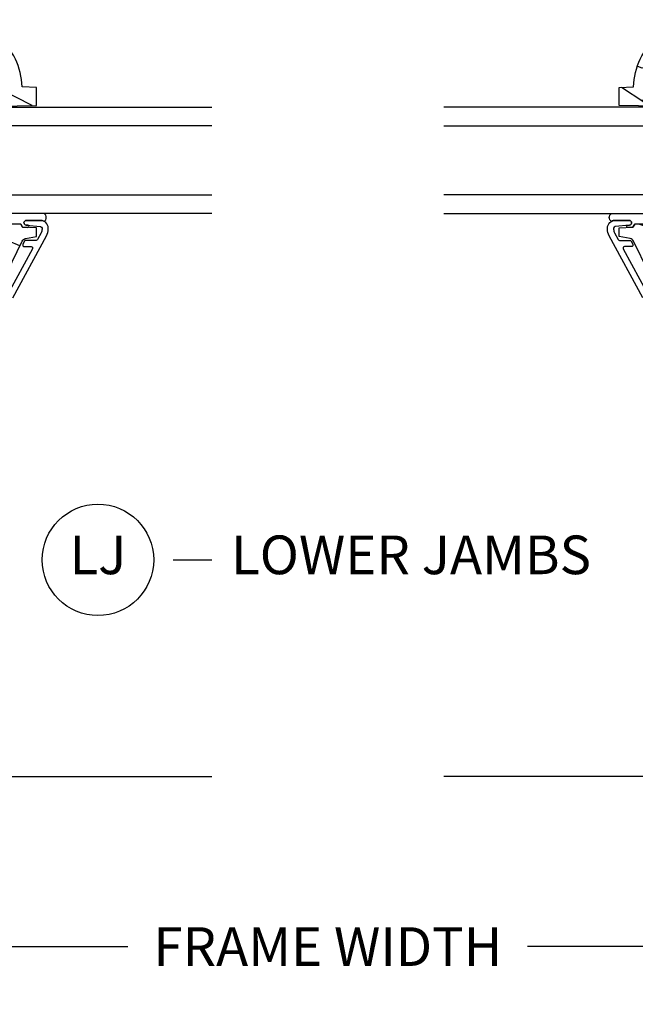
# Model space of a CAD drawing. Units: inches. Extents: x 3 to 196, y 2 to 54.
# Drawn here: x 92 to 96, y 29 to 35 of the extents above; entities that cross this region are included whole.
import ezdxf

# ---------------------------------------------------------------- set-up
doc = ezdxf.new("R2010")
doc.units = ezdxf.units.IN
doc.header["$MEASUREMENT"] = 0
doc.layers.get('Defpoints').update_dxf_attribs({"color": 253})
for name, color, linetype in [('ZP-ANNO-DIMS-DWNLD', 2, 'Continuous'), ('ZP-ANNO-TITL', 44, 'Continuous'), ('ZP-SECT-ALUM', 63, 'Continuous'), ('ZP-SECT-GLAS', 153, 'Continuous'), ('ZP-SECT-SCRN', 234, 'Screen'), ('ZP-SECT-SEAL', 8, 'Continuous'), ('ZP-SECT-WDHA', 11, 'Continuous'), ('ZP-SECT-WOOD', 104, 'Continuous')]:
    doc.layers.add(name, color=color, linetype=linetype)
doc.layers.add('ZP-ANNO-NPLT', color=7, linetype='Continuous', plot=False)
doc.styles.get("Standard").update_dxf_attribs({"font": 'arial.ttf'})
doc.linetypes.add('Screen', pattern='A,0.0625,-0.09375,[133,ltypeshp.shx,S=0.0375,R=0,X=-0.0625,Y=0],-0.0625,0.03125', length=0.25)
doc.dimstyles.new('Frame Make Height and Width', dxfattribs={"dimtxt": 0.25, "dimasz": 0.125, "dimexe": 0.09375, "dimexo": 0.25, "dimgap": 0.0875, "dimtad": 0, "dimdec": 4, "dimzin": 10, "dimdsep": 46, "dimlunit": 5, "dimtxsty": 'Standard', "dimblk1": 'ARCHTICK', "dimblk2": 'ARCHTICK', "dimsah": 1, "dimcen": 0.09, "dimclrd": 256, "dimclre": 256, "dimclrt": 255, "dimadec": 3, "dimazin": 2, "dimtfac": 0.75, "dimtdec": 4, "dimtofl": 0, "dimtmove": 2, "dimatfit": 3, "dimfxl": 1, "dimfrac": 2, "dimtolj": 1, "dimtzin": 0, "dimlwd": -1, "dimlwe": -1, "dimarcsym": 0})

# ---------------------------------------------------------------- blocks, each defined once
blk = doc.blocks.new('CS ASR C M5 DH PT (11-16 IG) V LJ FS')
at = {"layer": 'ZP-SECT-WDHA'}
h = blk.add_hatch(dxfattribs=at)
h.set_pattern_fill('WOOD3', color=256, scale=2, angle=73, pattern_type=2)
h.set_pattern_definition([(68.23640000000003, (3.713210397636871, -2.724853874820292), (-8.34477137446781, -20.45396798290167), [0.240832, -23.842358]), (84.30990000000001, (3.802505701889586, -2.501188167483618), (0.42636909446815, 8.235181511295936), [0.305942, -9.892097999999997]), (118, (3.832838927948628, -2.196754438411343), (-1.912610103781079, 0.5847435903937088), [0.226274, -2.602152]), (119.8476, (3.726609639750179, -1.996966204701619), (-20.50272857977592, 35.5476882888315), [0.4386339999999997, -43.42478999999995]), (85.9946, (3.508303629258833, -1.616515832401432), (-1.437476743240215, -18.38297247813528), [0.2668339999999996, -26.41649399999998]), (73, (3.526941987128964, -1.35033429356768), (-1.327866102480597, 2.497352921371544), [0.5, -1.5]), (63.53769999999998, (3.673127839490334, -0.8721819155861609), (-4.836323452587551, -8.978306718050995), [0.24331, -11.922214]), (67.28939999999999, (3.196805829416831, -2.566973154270013), (-7.175302374271586, -16.6287403265194), [0.200998, -19.898754]), (73, (3.274406265480649, -2.381559637171861), (-1.327866102480597, 2.497352921371544), [0.3, -1.7]), (101.3008, (3.362117776897463, -2.09466821038295), (-5.043499394239715, 24.54716094300748), [0.295296, -29.23435]), (125.125, (3.304251754290547, -1.805096935171378), (7.224071108844608, -10.57415813511433), [0.45607, -22.347438]), (112.2894, (3.041846119466228, -1.432077789801542), (-6.054586024953073, 14.3993751268171), [0.2842539999999997, -28.14108799999998]), (79.34020000000001, (2.934033038431877, -1.169063836639583), (2.76533439438243, 15.88561928555967), [0.362216, -17.748554]), (61.11129999999999, (3.001034661893541, -0.81309925630398), (-13.92425483963839, -25.02229161617254), [0.38833, -38.444646]), (66.29019999999998, (2.603896880719759, -2.385702697341916), (7.175289077572959, 16.62874768410002), [0.342344, -33.89214000000001]), (76.3665, (2.741555450564007, -2.072253948503394), (7.44326367411108, 31.18650071420278), [0.340588, -33.718186]), (106.6901, (2.82183573505047, -1.741262897381507), (0.7431255040166725, -4.409962367830814), [0.360556, -6.850547999999999]), (120.4895999999999, (2.718286295274694, -1.39589712964805), (-15.19129255384613, 25.55825994297176), [0.325576, -32.232064]), (87.9314, (2.553094928882558, -1.115340874202725), (0.6943551067665528, 22.79293410148564), [0.310484, -30.737866]), (73, (2.564302059822338, -0.8050597110359944), (-1.327866102480597, 2.497352921371544), [0.24, -1.759999999999999]), (60.00539999999999, (2.634471268955792, -0.5755465696048674), (9.087905524651106, 16.04400167334359), [0.266834, -26.416494]), (73, (4.21962447159241, -2.23135130572894), (-1.327866102480597, 2.497352921371544), [0, -2]), (296.1524, (4.014597122125863, -1.875874462642469), (-18.00538888531858, 36.87554735843706), [0.4386340000000001, -43.42478999999999]), (279.5651, (2.295320091477421, -1.684860086521988), (1.327869099233074, -2.497352076502218), [0.1788859999999998, -4.293249999999993]), (261.1301, (2.325044999198823, -1.861258583853892), (-1.595852046107206, -12.06039967677669), [0.282842, -13.859292]), (229.8014, (2.281433112114982, -2.140718783712451), (-6.748938448303023, -8.393559450670804), [0.152316, -15.07923]), (99.56509999999996, (4.014597122125863, -1.875874462642469), (-1.327869099233074, 2.497352076502219), [0.2236059999999999, -4.248529999999998]), (79.7098, (3.977440987474096, -1.655376340977587), (-3.350093459302556, -17.79822734718652), [0.342344, -33.89214000000001]), (62.87529999999996, (4.038595176841312, -1.318537855761247), (15.67848221527704, 30.76012413734089), [0.568858, -56.316992]), (62.69520000000002, (3.923597443948736, -2.789175649859293), (5.421060729349783, 10.89091849633434), [0.223606, -22.137072]), (88.5241, (4.026171409226265, -2.590483471736335), (-0.6943538178398221, -22.79293551970828), [0.37363, -36.989452]), (115.8789, (4.035794747330143, -2.216976589117368), (15.34964888471387, -31.88084594068392), [0.3821, -37.827846]), (107.6952, (3.869019588102119, -1.873194614219807), (-7.540852312839224, 23.21929303946757), [0.316228, -31.306548]), (82.4623, (3.772901375256694, -1.571928470819325), (1.01111154669365, 10.14779136076372), [0.364966, -11.80056]), (66.41809999999998, (3.820776903599096, -1.210116456389268), (-13.76583238823937, -31.34488541092399), [0.52345, -51.82155999999999]), (64.86989999999992, (3.44544506596722, -2.642989797497925), (-5.421068605812717, -10.89091361125097), [0.282842, -13.859292]), (84.30990000000001, (3.565561333528108, -2.386919334017185), (0.42636909446815, 8.235181511295936), [0.305942, -9.892097999999997]), (115.5104, (3.595894559587151, -2.08248560494491), (12.6938947911933, -26.88614988798455), [0.325576, -32.232064]), (118, (3.455676722408739, -1.788650688474779), (-1.912610103781079, 0.5847435903937088), [0.367696, -2.460732]), (90.35399999999991, (3.283054129086266, -1.463994808696478), (0.0487620292280573, -27.20289793979688), [0.335262, -33.190848]), (69.63350000000003, (3.280982599001234, -1.128740116316034), (-11.26852463519538, -30.01700107381326), [0.340588, -33.718186]), (55.89729999999996, (3.39951507372622, -0.809443933383056), (11.58525502309056, 17.37187083675603), [0.27203, -26.930912]), (64.2538, (2.967292687985704, -2.496803945136557), (6.005821017315287, 12.80351945054413), [0.263058, -26.042834]), (87.9314, (3.081561521452144, -2.259859576775077), (0.6943551067665528, 22.79293410148564), [0.310484, -30.737866]), (105.0054, (3.092768652391924, -1.949578413608347), (2.814114219735262, -11.31727641611973), [0.37736, -18.490604]), (122.8991, (2.995066646710583, -1.585086550755629), (18.43175097613515, -28.64036637139408), [0.49679, -49.18217999999999]), (88.94539999999999, (2.725229784955914, -1.167967781052817), (-0.4263644116476313, -8.235181634652655), [0.291204, -14.269016]), (66.99100000000001, (2.730589481801231, -0.8768127130053482), (7.760042155334039, 18.54135163249375), [0.3821, -37.827846]), (49.80139999999996, (2.879942919834391, -0.5251117739283054), (6.748938448303025, 8.393559450670802), [0.152316, -15.07923]), (63.53769999999998, (2.393509834407879, -2.321380922302915), (-4.836323452587551, -8.978306718050995), [0.24331, -11.922214]), (83.008, (2.50193123377987, -2.103562649060696), (2.60695157870877, 22.20819262847393), [0.345254, -34.18010000000001]), (110.4054, (2.54395932802781, -1.760876729749899), (-11.52445423798903, 30.71134915766887), [0.428018, -42.37384999999999]), (102.0546, (4.307335983009224, -1.944459878940029), (-3.557234008732981, 15.72724097270063), [0.205912, -20.385348]), (83.78429999999999, (4.264332414263009, -1.743087852394409), (-3.618064673815971, -32.35598179133584), [0.4275519999999997, -42.32756599999994]), (65.87499999999999, (4.310624149769523, -1.318050118512115), (-6.00581031409047, -12.80352490518391), [0.483736, -15.64078])])
edge = h.paths.add_edge_path()
edge.add_line((4.424449770969005, -2.113499999999987), (4.437628344989818, -2.868500000000011))
edge.add_line((4.437628344989818, -2.868500000000011), (4.554163989320628, -2.868500000000011))
edge.add_line((4.554163989320628, -2.868500000000011), (4.557449770969014, -2.77440752448436))
edge.add_arc((4.548449770969, -2.336500000000029), 0.4379999999999942, 271.1773934006465, 319.9215699717116)
edge.add_line((4.883591532019465, -2.618500000000011), (4.991449770969012, -2.618500000000011))
edge.add_line((4.991449770969012, -2.618500000000011), (4.991449770969012, -1.456500000000005))
edge.add_line((4.991449770969012, -1.456500000000005), (4.963449770969006, -1.428499999999999))
edge.add_line((4.963449770969006, -1.428499999999999), (4.874722455017192, -1.428499999999999))
edge.add_arc((4.874722455017206, -1.458499999999992), 0.0299999999999932, 90.00000000002542, 126.0000000000351)
edge.add_line((4.85708889744842, -1.43422949016876), (4.751892628081606, -1.510659053651266))
edge.add_arc((4.715449942439477, -1.460500000000022), 0.0619999999999997, 269.9999999999934, 306.0000000000033, ccw=False)
edge.add_line((4.715449942439462, -1.522500000000022), (4.440449770968854, -1.522500000000036))
edge.add_arc((4.440449770968854, -1.462500000000041), 0.0599999999999947, 191.3741878734463, 269.9999999999949, ccw=False)
edge.add_line((4.381628163704178, -1.474332942102449), (4.379253372179761, -1.462527842983803))
edge.add_arc((4.369449770968984, -1.464500000000873), 0.0099999999999963, 11.37418787346034, 90)
edge.add_line((4.369449770968984, -1.454500000000876), (4.291050309300175, -1.454500000000876))
edge.add_arc((4.291050309300175, -1.464500000000877), 0.0100000000000005, 90.00000000001017, 178.0000000000166)
edge.add_line((4.281056401029985, -1.464151005033855), (4.27642693794921, -1.596721482379663))
edge.add_arc((4.241448259003533, -1.595499999995084), 0.0350000000000157, 181.9999999999863, 358.00000000001364, ccw=False)
edge.add_line((4.206469580057841, -1.596721482379663), (4.204680886478641, -1.545499999999833))
edge.add_line((4.204680886478641, -1.545499999999833), (4.120951282929709, -1.545499999999833))
edge.add_arc((4.110951282929704, -1.545499999999833), 0.009999999999998, -180, 0, ccw=False)
edge.add_line((4.100951282929713, -1.545499999999833), (4.017218655463011, -1.545499999999833))
edge.add_line((4.017218655463011, -1.545499999999833), (4.01542996188381, -1.596721482379663))
edge.add_arc((3.980451282938133, -1.595499999995084), 0.0350000000000156, 181.9999999999853, 358.0000000000147, ccw=False)
edge.add_line((3.945472603992442, -1.596721482379663), (3.940843140911667, -1.464151005033855))
edge.add_arc((3.930849232641477, -1.464500000000876), 0.0099999999999997, 1.99999999997841, 89.99999999999237)
edge.add_line((3.930849232641477, -1.454500000000876), (3.886464505256441, -1.454500000000876))
edge.add_arc((3.886464505256441, -1.464500000000881), 0.0100000000000045, 90.00000000001017, 168.5573354402047)
edge.add_line((3.876663268057583, -1.462516127683471), (3.874257194162254, -1.474403233904496))
edge.add_arc((3.815449770969124, -1.462500000000022), 0.0599999999999995, 269.99999999999534, 348.5573354401847, ccw=False)
edge.add_line((3.815449770969124, -1.522500000000022), (3.709070275745744, -1.522500000000022))
edge.add_line((3.709070275745744, -1.522500000000022), (3.706449770969001, -1.597541438510319))
edge.add_line((3.706449770969001, -1.597541438510319), (3.646449770969127, -1.597541438510319))
edge.add_line((3.646449770969127, -1.597541438510319), (3.643340375419697, -1.508500000000154))
edge.add_line((3.643340375419697, -1.508500000000154), (3.538487132902986, -1.432319660112497))
edge.add_arc((3.526731427857143, -1.448499999999987), 0.0199999999999879, 54.00000000000405, 90.00000000000509)
edge.add_line((3.526731427857143, -1.428499999999999), (3.456508958200288, -1.428499999999999))
edge.add_arc((3.456508958200288, -1.444500000000003), 0.016000000000004, 89.99999999998887, 178.0006757667505)
edge.add_line((3.440518698383215, -1.443941796647521), (3.435053412538621, -1.600500047760803))
edge.add_line((3.435053412538621, -1.600500047760803), (3.342449770968968, -1.600500047760803))
edge.add_line((3.342449770968968, -1.600500047760803), (3.340266228033073, -1.537971559193877))
edge.add_line((3.340266228033073, -1.537971559193877), (3.308449770968962, -1.53350004776081))
edge.add_line((3.308449770968962, -1.53350004776081), (3.268449770968956, -1.53350004776081))
edge.add_line((3.268449770968956, -1.53350004776081), (3.164449770969014, -1.65850004776081))
edge.add_line((3.164449770969014, -1.65850004776081), (3.164449770969, -2.581812002723935))
edge.add_line((3.164449770969, -2.581812002723935), (3.560705681565821, -2.775078923733858))
edge.add_arc((3.54755454716215, -2.802042745122836), 0.0300000000000017, 10.000000000009493, 64.00000000000631, ccw=False)
edge.add_line((3.577098779752517, -2.796833299792822), (3.589735552617383, -2.868500000000011))
edge.add_line((3.589735552617383, -2.868500000000011), (3.647072399116765, -2.868500000000011))
edge.add_line((3.647072399116765, -2.868500000000011), (3.650215268370999, -2.778500000000008))
edge.add_line((3.650215268370999, -2.778500000000008), (3.670639237429142, -2.766708215966389))
edge.add_line((3.670639237429142, -2.766708215966389), (3.681076716839911, -2.46781791192393))
edge.add_line((3.681076716839911, -2.46781791192393), (3.578147152564483, -2.364888347648502))
edge.add_line((3.578147152564483, -2.364888347648502), (3.666535500213001, -2.276499999999998))
edge.add_line((3.666535500213001, -2.276499999999998), (3.687041596867388, -2.297006096654385))
edge.add_line((3.687041596867388, -2.297006096654385), (3.693449770968967, -2.113499999999987))
edge.add_line((3.693449770968967, -2.113499999999987), (4.424449770969005, -2.113499999999987))
at = {"layer": 'ZP-SECT-ALUM', "linetype": 'Continuous'}
blk.add_lwpolyline([(3.192950144546415, -2.714711828874428), (3.594238336955953, -2.932593540139663, 0.1249997101988318), (3.637182625379153, -2.9435), (3.644168541068211, -2.9435, 0.4142135623730976), (3.694168541068208, -2.893500000000003), (3.694168541068208, -2.802116119187189, 0.9476790406486413), (3.664255012228167, -2.800507810280947), (3.654110893628342, -2.894572205937507, -0.383087666617633), (3.644168541068324, -2.903500000000008), (3.637182625379125, -2.903499999999993, -0.1249997101988413), (3.613324687366244, -2.897440855633135), (3.570445611089141, -2.87415941677338, -0.2749765101999646), (3.565217198691726, -2.865371245646755), (3.565217198691726, -2.79854799706176, 0.286745385758823), (3.559600910159616, -2.789560056598773), (3.539600910159563, -2.779805404827413, 0.5543090514529242), (3.525217198691663, -2.788793345290415), (3.525217198691663, -2.832793903668587, -0.5686563509207796), (3.510445611089082, -2.841582074795212), (3.212036494956791, -2.679559144367928, 0.1249997101988333)], format="xyb", dxfattribs=at)
at = {"layer": 'ZP-SECT-GLAS'}
for points in [[(3.737847927101768, -4), (3.737847927101739, -2.193600311197982), (3.858847927101749, -2.193600311197982), (3.858847927101763, -4)], [(4.304347927101801, -4), (4.304347927101787, -2.193600311197968), (4.425347927101796, -2.193600311197968), (4.42534792710181, -4)]]:
    blk.add_lwpolyline(points, dxfattribs=at)
at = {"layer": 'ZP-SECT-SCRN'}
blk.add_lwpolyline([(0.0998232392545759, -1.827885861215122), (0.0998232392545759, -4)], dxfattribs=at)
at = {"layer": 'ZP-SECT-SEAL'}
blk.add_lwpolyline([(3.737847927101853, -2.917896975695426), (3.737847927101725, -2.543048745871829, 0.6412534714122796), (3.678494054522104, -2.541775684201135), (3.670639237429114, -2.766708215967441), (3.650215268370985, -2.77850000000106), (3.649046113393922, -2.811980218051208, 0.7552386957442476), (3.662804414855642, -2.813958911414128), (3.664255012228153, -2.800507810280941, -0.9476790406477732), (3.694168541068208, -2.80211611918719), (3.694168541068208, -2.893500000001083, -0.1281262003533776), (3.687812413227021, -2.917896975695426, 0.5403955950655415), (3.737847927101825, -2.917896975695454, 0.6507721063544576)], format="xyb", close=True, dxfattribs=at)
at = {"layer": 'ZP-SECT-WOOD'}
for points in [[(4.424449770969005, -2.113499999999987), (4.437628344989818, -2.868500000000011), (4.554163989320628, -2.868500000000011), (4.557449770969014, -2.77440752448436, 0.2159527045816362), (4.883591532019465, -2.618500000000011)], [(3.164449770969, -2.581812002723935), (3.560705681565821, -2.775078923733858, -0.2400787590801022), (3.577098779752517, -2.796833299792822), (3.589735552617383, -2.868500000000011), (3.647072399116765, -2.868500000000011), (3.650215268370999, -2.778500000000008), (3.670639237429142, -2.766708215966389), (3.681076716839911, -2.46781791192393)]]:
    blk.add_lwpolyline(points, format="xyb", dxfattribs=at)
blk = doc.blocks.new('_ArchTick')
at = {"color": 0, "linetype": 'ByBlock', "const_width": 0.15}
blk.add_lwpolyline([(-0.5, -0.5), (0.5, 0.5)], dxfattribs=at)
blk = doc.blocks.new('*D171')
at = {"layer": 'Defpoints', "color": 0}
for p in [(89, 30), (98.50000000000001, 30), (89, 29.00000000000002)]:
    blk.add_point(p, dxfattribs=at)
at = {"layer": 'ZP-ANNO-DIMS-DWNLD'}
for p, q in [((89, 29.75), (89, 28.90625000000002)), ((98.50000000000001, 29.75), (98.50000000000001, 28.90625000000002)), ((89, 29.00000000000002), (92.45896998635743, 29.00000000000002)), ((98.50000000000001, 29.00000000000002), (95.04103001364255, 29.00000000000002))]:
    blk.add_line(p, q, dxfattribs=at)
at = {"layer": 'ZP-ANNO-DIMS-DWNLD', "xscale": 0.125, "yscale": 0.125, "zscale": 0.125, "rotation": 180}
blk.add_blockref('_ArchTick', (89, 29.00000000000002), dxfattribs=at)
at = {"layer": 'ZP-ANNO-DIMS-DWNLD', "xscale": 0.125, "yscale": 0.125, "zscale": 0.125}
blk.add_blockref('_ArchTick', (98.50000000000001, 29.00000000000002), dxfattribs=at)
at = {"layer": 'ZP-ANNO-DIMS-DWNLD', "color": 255, "insert": (93.75, 29.00000000000002), "char_height": 0.25, "attachment_point": 5}
blk.add_mtext('\\A1;FRAME WIDTH', dxfattribs=at)
blk = doc.blocks.new('NG Cut Name Jamb Lower (LJ)')
at = {"layer": 'ZP-ANNO-NPLT'}
blk.add_point((0, 0), dxfattribs=at)
at = {"layer": 'ZP-ANNO-TITL'}
blk.add_lwpolyline([(-0.2500000000000004, 0), (-0.1875000000000004, 0)], dxfattribs=at)
blk.add_circle((-0.3712500000000021, 0), 0.09, dxfattribs=at)
at = {"layer": 'ZP-ANNO-TITL', "char_height": 0.0625}
for s, insert, width, attachment_point in [('LJ', (-0.3712500000000021, 0), 0.1375, 5), ('LOWER JAMBS', (-0.1562500000000004, 0), 1.125, 4)]:
    blk.add_mtext(s, dxfattribs=dict(at, insert=insert, width=width, attachment_point=attachment_point))

msp = doc.modelspace()

# ---------------------------------------------------------------- block references
at = {"rotation": 90}
msp.add_blockref('CS ASR C M5 DH PT (11-16 IG) V LJ FS', (89, 30), dxfattribs=at)
at = {"yscale": -1, "rotation": 90}
msp.add_blockref('CS ASR C M5 DH PT (11-16 IG) V LJ FS', (98.49999999999997, 30), dxfattribs=at)
at = {"xscale": 4, "yscale": 4, "zscale": 4}
msp.add_blockref('NG Cut Name Jamb Lower (LJ)', (93.75, 31.5), dxfattribs=at)

# ---------------------------------------------------------------- dimensions: what is measured, and where the dimension line sits
at = {"layer": 'ZP-ANNO-DIMS-DWNLD'}
dim = msp.add_linear_dim(base=(89, 29.00000000000002), p1=(98.50000000000001, 30), p2=(89, 30), text='FRAME WIDTH', dimstyle='Frame Make Height and Width', override={"dimscale": 1, "dimlfac": 1, "dimpost": '"\\X'}, dxfattribs=at)
dim.commit()
dim.dimension.update_dxf_attribs({"geometry": '*D171', "text_midpoint": (93.75, 29.00000000000002)})

doc.saveas('drawing.dxf')
